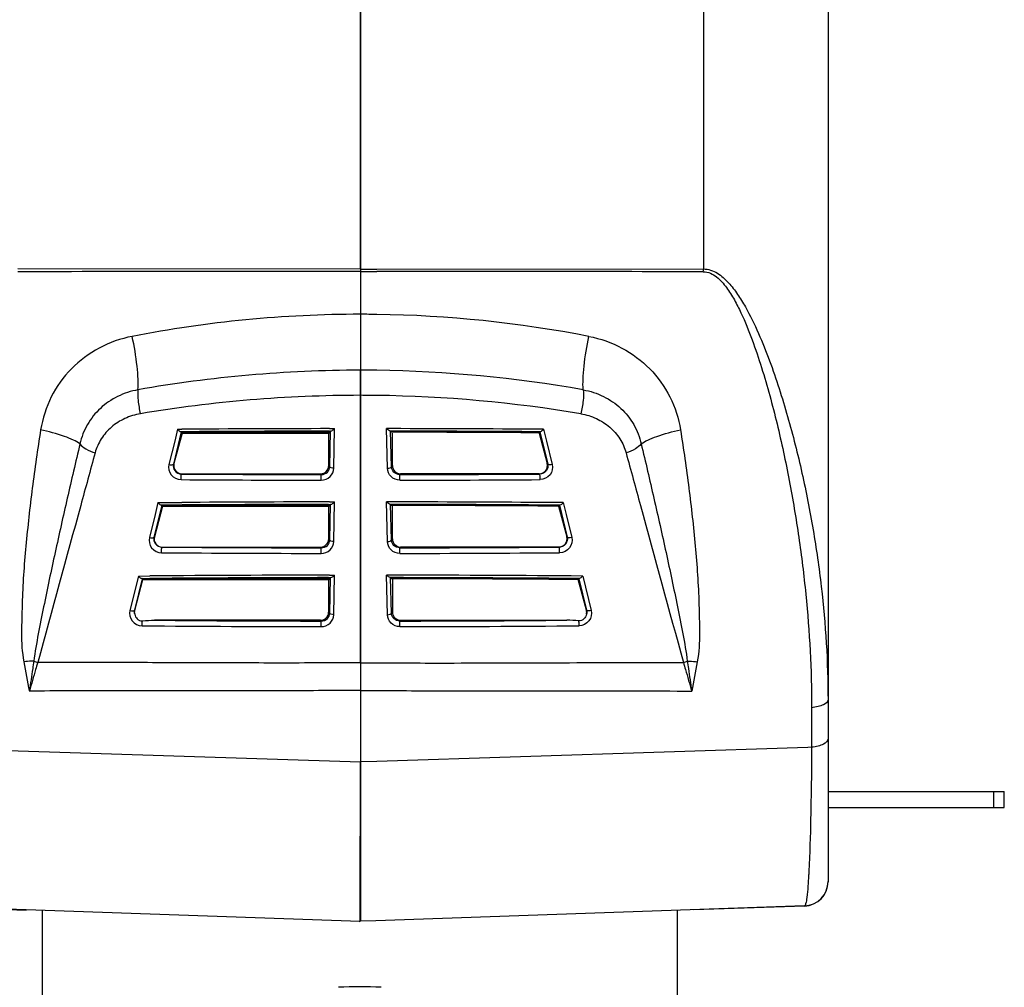
# Model space of a CAD drawing. Units: millimetres. Extents: x -148 to 2312, y -654 to 1153.
# Drawn here: x 1657 to 1778, y 5 to 123 of the extents above; entities that cross this region are included whole.
import ezdxf

# ---------------------------------------------------------------- set-up
doc = ezdxf.new("R2010")
doc.units = ezdxf.units.MM
doc.header["$LTSCALE"] = 23.1
doc.layers.get('0').update_dxf_attribs({"linetype": 'CONTINUOUS'})
doc.layers.add('02___PRT_ALL_AXES', color=7, linetype='CONTINUOUS')

msp = doc.modelspace()

# ---------------------------------------------------------------- linework, layer by layer
at = {"color": 7, "linetype": 'Continuous'}
for p, q in [((1698.612, 12.659), (1698.612, 347.657)), ((1756.012, 336.964), (1756.012, 17.525)), ((1698.58, 92.82), (1698.58, 143.315)), ((1740.699, 141.543), (1740.699, 92.831)), ((1698.58, 92.82), (1656.489, 92.831)), ((1698.58, 92.82), (1698.58, 87.447)), ((1698.612, 92.82), (1700.579, 92.821)), ((1698.612, 92.499), (1700.58, 92.5)), ((1700.579, 92.821), (1740.699, 92.831)), ((1698.58, 87.447), (1698.582, 80.387)), ((1698.582, 79.805), (1698.582, 80.387)), ((1698.583, 78.16), (1698.582, 79.805)), ((1698.573, 44.413), (1698.583, 78.16)), ((1676.563, 72.812), (1675.598, 68.856)), ((1676.678, 72.659), (1675.675, 68.916)), ((1676.115, 73.13), (1675.76, 71.681)), ((1676.115, 73.13), (1676.647, 73.133)), ((1676.647, 72.677), (1676.563, 72.812)), ((1676.642, 72.659), (1694.678, 72.659)), ((1694.785, 72.659), (1694.678, 72.659)), ((1694.678, 68.658), (1694.678, 72.659)), ((1694.784, 72.896), (1694.953, 72.896)), ((1694.786, 73.205), (1695.409, 73.205)), ((1694.787, 72.767), (1694.907, 72.885)), ((1694.811, 68.526), (1694.907, 72.885)), ((1695.302, 68.336), (1695.409, 73.205)), ((1701.89, 68.336), (1701.784, 73.205)), ((1702.405, 73.205), (1701.784, 73.205)), ((1702.407, 72.896), (1702.24, 72.896)), ((1702.404, 72.767), (1702.286, 72.885)), ((1702.38, 68.526), (1702.286, 72.885)), ((1702.512, 68.658), (1702.512, 72.659)), ((1720.548, 72.659), (1720.512, 72.659)), ((1720.512, 72.659), (1721.515, 68.916)), ((1721.078, 73.13), (1720.543, 73.133)), ((1720.544, 72.677), (1720.629, 72.812)), ((1720.629, 72.812), (1721.593, 68.856)), ((1721.078, 73.13), (1721.432, 71.681)), ((1675.76, 71.681), (1675.054, 68.795)), ((1721.432, 71.681), (1722.137, 68.795)), ((1675.675, 68.916), (1675.598, 68.856)), ((1694.678, 68.658), (1694.811, 68.526)), ((1702.512, 68.658), (1702.38, 68.526)), ((1721.515, 68.916), (1721.593, 68.856)), ((1676.64, 67.659), (1676.602, 67.63)), ((1676.64, 67.659), (1693.679, 67.659)), ((1693.679, 67.659), (1693.779, 67.561)), ((1703.511, 67.659), (1703.412, 67.561)), ((1720.55, 67.659), (1703.511, 67.659)), ((1720.55, 67.659), (1720.589, 67.63)), ((1673.707, 64.109), (1673.357, 62.674)), ((1694.784, 64.204), (1695.406, 64.205)), ((1695.299, 59.336), (1695.406, 64.205)), ((1701.89, 59.336), (1701.784, 64.205)), ((1702.405, 64.204), (1701.784, 64.205)), ((1723.482, 64.109), (1723.832, 62.674)), ((1674.164, 63.792), (1673.21, 59.877)), ((1674.264, 63.659), (1673.261, 59.916)), ((1674.252, 63.674), (1674.164, 63.792)), ((1674.248, 63.659), (1694.675, 63.659)), ((1694.675, 63.895), (1694.95, 63.896)), ((1694.782, 63.659), (1694.675, 63.659)), ((1694.675, 59.657), (1694.675, 63.659)), ((1694.785, 63.767), (1694.904, 63.885)), ((1694.809, 59.526), (1694.904, 63.885)), ((1702.512, 63.895), (1702.241, 63.896)), ((1702.404, 63.767), (1702.286, 63.885)), ((1702.38, 59.526), (1702.286, 63.885)), ((1702.512, 59.657), (1702.512, 63.659)), ((1722.939, 63.659), (1722.923, 63.659)), ((1722.923, 63.659), (1723.926, 59.916)), ((1722.935, 63.674), (1723.025, 63.792)), ((1723.025, 63.792), (1723.978, 59.877)), ((1673.357, 62.674), (1672.658, 59.815)), ((1723.832, 62.674), (1724.53, 59.815)), ((1673.261, 59.916), (1673.21, 59.877)), ((1694.675, 59.657), (1694.809, 59.526)), ((1702.512, 59.657), (1702.38, 59.526)), ((1723.926, 59.916), (1723.978, 59.877)), ((1674.225, 58.659), (1674.212, 58.648)), ((1674.225, 58.659), (1693.677, 58.659)), ((1693.677, 58.659), (1693.776, 58.561)), ((1703.511, 58.659), (1703.412, 58.561)), ((1722.962, 58.659), (1703.511, 58.659)), ((1722.962, 58.659), (1722.975, 58.648)), ((1671.303, 55.085), (1670.265, 50.838)), ((1671.767, 54.768), (1670.826, 50.9)), ((1670.847, 50.915), (1671.85, 54.658)), ((1671.303, 55.085), (1672.719, 55.097)), ((1671.708, 54.78), (1672.723, 54.789)), ((1671.85, 54.658), (1671.767, 54.768)), ((1671.85, 54.658), (1694.673, 54.658)), ((1694.672, 54.895), (1694.947, 54.895)), ((1694.78, 54.659), (1694.673, 54.658)), ((1694.673, 54.658), (1694.673, 50.657)), ((1694.781, 55.204), (1695.403, 55.205)), ((1694.782, 54.766), (1694.902, 54.885)), ((1694.806, 50.526), (1694.902, 54.885)), ((1695.296, 50.335), (1695.403, 55.205)), ((1701.89, 50.335), (1701.785, 55.205)), ((1702.406, 55.204), (1701.785, 55.205)), ((1702.513, 54.895), (1702.241, 54.895)), ((1702.404, 54.766), (1702.286, 54.885)), ((1702.38, 50.526), (1702.286, 54.885)), ((1702.512, 54.658), (1702.512, 50.657)), ((1725.335, 54.658), (1724.458, 54.658)), ((1725.478, 54.78), (1724.462, 54.789)), ((1725.884, 55.085), (1724.465, 55.097)), ((1725.335, 54.658), (1725.419, 54.768)), ((1726.338, 50.915), (1725.335, 54.658)), ((1725.419, 54.768), (1726.358, 50.9)), ((1725.884, 55.085), (1726.92, 50.838)), ((1670.826, 50.9), (1670.847, 50.915)), ((1726.358, 50.9), (1726.338, 50.915)), ((1693.674, 49.658), (1673.267, 49.658)), ((1693.773, 49.561), (1693.674, 49.658)), ((1694.806, 50.526), (1694.673, 50.657)), ((1702.38, 50.526), (1702.512, 50.657)), ((1703.413, 49.561), (1703.511, 49.658)), ((1703.511, 49.658), (1723.917, 49.658)), ((1698.573, 44.413), (1698.572, 41.481)), ((1698.572, 41.481), (1698.572, 41.011)), ((1698.572, 41.011), (1698.57, 32.762)), ((1754.001, 38.903), (1754.002, 36.469)), ((1754.002, 36.469), (1754.003, 34.043)), ((1643.623, 34.029), (1698.57, 32.241)), ((1753.55, 34.029), (1700.584, 32.305)), ((1754.004, 34.043), (1753.55, 34.029)), ((1698.57, 32.762), (1698.57, 32.241)), ((1698.556, 14.036), (1698.57, 32.241)), ((1700.584, 32.305), (1698.612, 32.241)), ((1776.352, 28.628), (1776.352, 26.628)), ((1777.668, 26.628), (1777.668, 28.628)), ((1756.012, 26.629), (1777.668, 26.628)), ((1643.777, 14.527), (1657.513, 14.046)), ((1644.037, 14.561), (1698.55, 12.659)), ((1753.117, 14.561), (1700.452, 12.723)), ((1753.117, 14.527), (1739.511, 14.051)), ((1753.117, 14.527), (1753.117, 14.561)), ((1659.512, 2.641), (1659.512, 14.021)), ((1698.55, 12.659), (1698.556, 14.036)), ((1737.512, 2.641), (1737.512, 14.017)), ((1698.441, 12.644), (1698.55, 12.659)), ((1700.452, 12.723), (1698.612, 12.659))]:
    msp.add_line(p, q, dxfattribs=at)
at = {"color": 3, "linetype": 'Continuous'}
msp.add_line((1756.012, 28.629), (1777.668, 28.628), dxfattribs=at)
at = {"color": 7, "linetype": 'Continuous'}
for centre, radius, start, end in [((1682.221, -14344.372), 14436.881, 89.9350743, 90.1021037), ((1715.802, -13628.334), 13720.842, 89.8960514, 90.0635648), ((1727.986, 92.824), 12.713, 358.47523, 0.03147), ((1698.659, -59.78), 147.039, 90.03074, 101.02415), ((1698.506, -61.142), 148.4, 89.20214, 89.959), ((1698.545, -59.655), 146.913, 78.97192, 89.20948), ((1698.675, -76.975), 157.361, 90.03391, 100.03645), ((1698.511, -77.421), 157.808, 89.23925, 89.96319), ((1698.522, -76.925), 157.312, 79.96216, 89.24088), ((1698.679, -86.082), 163.382, 90.0336, 99.55851), ((1698.513, -86.583), 163.883, 89.27559, 89.96542), ((1698.512, -86.102), 163.402, 80.44196, 89.27309), ((1698.583, -3197.08), 3269.978, 90.066559, 90.386739), ((1698.581, -3188.538), 3261.745, 90.066666, 90.385296), ((1698.579, -3146.975), 3219.745, 90.067472, 90.390214), ((1698.613, -3146.401), 3219.17, 89.609748, 89.93253), ((1698.613, -3187.963), 3261.17, 89.614703, 89.933372), ((1698.611, -3196.494), 3269.392, 89.613223, 89.933475), ((1698.582, 3467.072), 3400.204, 269.628623, 269.918845), ((1698.581, 3423.569), 3356.011, 269.624744, 269.918008), ((1698.611, 3422.963), 3355.405, 270.081981, 270.375282), ((1698.611, 3466.458), 3399.59, 270.081144, 270.371402), ((1698.574, -3100.278), 3164.485, 90.068623, 90.397355), ((1698.618, -3099.698), 3163.905, 89.602606, 89.931417), ((1698.551, -3100.342), 3164.24, 90.070192, 90.44259), ((1698.549, -3051.016), 3114.786, 90.069237, 90.446936), ((1698.641, -3050.385), 3114.154, 89.553017, 89.930769), ((1698.64, -3099.701), 3163.598, 89.557363, 89.929871), ((1698.555, 3307.654), 3249.097, 269.57072, 269.915721), ((1698.635, 3306.992), 3248.435, 270.084264, 270.429315), ((1698.554, 3347.941), 3290.073, 269.574928, 269.916566), ((1698.637, 3347.27), 3289.403, 270.08342, 270.425106), ((1698.518, -3003.871), 3059.077, 90.069994, 90.483205), ((1698.529, -3009.415), 3064.312, 90.072111, 90.482519), ((1698.526, -2960.42), 3015.188, 90.071138, 90.490247), ((1698.662, -2959.751), 3014.52, 89.509697, 89.928871), ((1698.672, -3003.205), 3058.411, 89.516779, 89.930052), ((1698.661, -3008.746), 3063.643, 89.517459, 89.927957), ((1698.562, 3203.633), 3154.076, 269.540426, 269.913019), ((1698.626, 3202.948), 3153.391, 270.086965, 270.459615), ((1698.506, 3227.379), 3178.512, 269.517734, 269.914451), ((1698.683, 3226.654), 3177.786, 270.085531, 270.482311), ((1660.598, 49.612), 5.417, 246.64824, 252.07716), ((1736.584, 49.608), 5.412, 287.92399, 293.3565), ((1753.012, 17.559), 3, 272, 0), ((1753.012, 17.525), 3, 272, 0)]:
    msp.add_arc(centre, radius, start, end, dxfattribs=at)
for centre, major_axis, ratio, start_param, end_param in [((1676.643, 68.66), (0.796, 0.611), 0.9963149, 2.2270483, 4.0560762), ((1693.677, 68.66), (-0.709, 0.709), 0.9972646, -3.9255756, -2.3575183), ((1703.513, 68.66), (0.709, 0.709), 0.9972647, 2.3575648, 3.9256221), ((1720.547, 68.66), (0.796, -0.611), 0.9963148, -0.9145145, 0.9145133), ((1674.229, 59.66), (0.796, 0.611), 0.9963149, 2.2270483, 4.0560762), ((1693.674, 59.66), (-0.709, 0.709), 0.9972646, -3.9255756, -2.3575183), ((1703.513, 59.66), (0.709, 0.709), 0.9972647, 2.3575648, 3.9256221), ((1722.958, 59.66), (0.796, -0.611), 0.9963148, -0.9145145, 0.9145133), ((1693.671, 50.66), (-0.709, 0.709), 0.9972646, -3.9255756, -2.3575183), ((1703.513, 50.66), (0.709, 0.709), 0.9972647, 2.3575648, 3.9256221)]:
    msp.add_ellipse(centre, major_axis=major_axis, ratio=ratio, start_param=start_param, end_param=end_param, dxfattribs=at)
for points, start_tangent, end_tangent in [([(1740.695, 92.485), (1741.566, 92.303), (1742.329, 91.844), (1742.979, 91.234), (1743.546, 90.541), (1744.508, 89.028), (1745.324, 87.428), (1746.695, 84.106), (1747.848, 80.706), (1749.747, 73.802), (1751.25, 66.838), (1752.423, 59.85), (1753.279, 52.857), (1754, 38.903)], (0.9999999, -0.0003366), (0.0009413, -0.9999996)), ([(1740.699, 92.831), (1741.597, 92.689), (1742.418, 92.309), (1743.792, 91.139), (1744.909, 89.712), (1745.863, 88.169), (1747.47, 84.917), (1748.824, 81.556), (1751.05, 74.694), (1752.812, 67.749), (1754.183, 60.773), (1755.182, 53.79), (1756.012, 39.871)], (0.9999994, 0.0011342), (0.0000006, -1)), ([(1670.541, 84.545), (1666.49, 83.109), (1663.077, 80.557), (1660.604, 77.106), (1659.293, 73.05)], (-0.9813943, -0.1920031), (-0.1589218, -0.9872912)), ([(1671.251, 77.978), (1671.264, 79.267), (1671.143, 80.873), (1670.541, 84.545)], (0.0732344, 0.9973148), (-0.2106424, 0.9775632)), ([(1725.941, 77.978), (1725.927, 79.267), (1726.048, 80.873), (1726.648, 84.545)], (-0.074241, 0.9972403), (0.2107162, 0.9775473)), ([(1726.648, 84.545), (1730.699, 83.109), (1734.111, 80.557), (1736.584, 77.106), (1737.894, 73.05)], (0.9813894, -0.1920282), (0.1587596, -0.9873173)), ([(1671.251, 77.978), (1668.755, 77.159), (1666.629, 75.697), (1665.043, 73.704), (1664.126, 71.335)], (-0.9839399, -0.1785), (-0.2164369, -0.9762966)), ([(1671.251, 77.978), (1671.263, 76.647), (1671.548, 75.032)], (-0.1391583, -0.9902702), (0.2474488, -0.968901)), ([(1725.941, 77.978), (1725.929, 76.647), (1725.644, 75.032)], (0.1401216, -0.9901343), (-0.2476954, -0.968838)), ([(1725.941, 77.978), (1728.437, 77.159), (1730.562, 75.697), (1732.147, 73.704), (1733.063, 71.335)], (0.9839352, -0.1785259), (0.2161936, -0.9763505)), ([(1671.548, 75.032), (1669.635, 74.446), (1667.995, 73.397), (1666.748, 71.961), (1665.985, 70.238)], (-0.9860813, -0.1662636), (-0.2636901, -0.9646074)), ([(1725.644, 75.032), (1727.557, 74.446), (1729.197, 73.397), (1730.443, 71.961), (1731.205, 70.238)], (0.986077, -0.1662895), (0.2633864, -0.9646904)), ([(1659.293, 73.05), (1658.266, 65.909), (1657.845, 62.342), (1657.482, 58.78), (1657.195, 55.222), (1657.027, 51.669), (1656.979, 49.891), (1656.95, 48.109), (1657.234, 44.559)], (-0.1581758, -0.987411), (0.196986, -0.9804063)), ([(1664.126, 71.335), (1663.327, 71.795), (1662.211, 72.251), (1659.292, 73.05)], (-0.8085167, 0.5884733), (-0.9785895, 0.2058215)), ([(1676.115, 73.13), (1676.328, 72.922), (1676.511, 72.824)], (0.6591644, -0.7519988), (0.99394, -0.1099236)), ([(1676.563, 72.812), (1676.558, 72.815), (1676.511, 72.824)], (-0.6011942, 0.799103), (-0.9939406, 0.1099184)), ([(1694.953, 72.896), (1694.921, 72.891), (1694.907, 72.885)], (-0.9922263, -0.1244466), (-0.7112407, -0.7029486)), ([(1694.953, 72.896), (1695.155, 72.999), (1695.409, 73.205)], (0.9922211, 0.1244881), (0.7411255, 0.6713665)), ([(1702.24, 72.896), (1702.038, 72.999), (1701.784, 73.205)], (-0.9921948, 0.1246976), (-0.7410321, 0.6714696)), ([(1702.24, 72.896), (1702.272, 72.891), (1702.286, 72.885)], (0.9922, -0.1246561), (0.7064669, -0.7077461)), ([(1720.629, 72.812), (1720.634, 72.815), (1720.681, 72.824)], (0.6080682, 0.7938848), (0.9939586, 0.1097552)), ([(1721.078, 73.13), (1720.864, 72.922), (1720.681, 72.824)], (-0.6592571, -0.7519176), (-0.9939581, -0.1097603)), ([(1733.064, 71.335), (1733.861, 71.795), (1734.977, 72.251), (1737.894, 73.05)], (0.8080402, 0.5891274), (0.9785839, 0.2058486)), ([(1737.894, 73.05), (1738.919, 65.909), (1739.34, 62.342), (1739.702, 58.78), (1739.988, 55.222), (1740.156, 51.669), (1740.203, 49.891), (1740.231, 48.109), (1739.947, 44.559)], (0.1580137, -0.9874369), (-0.1971678, -0.9803698)), ([(1664.126, 71.335), (1662.564, 64.652), (1661.07, 57.982), (1660.352, 54.65), (1659.665, 51.319), (1659.006, 47.988), (1658.451, 44.639)], (-0.2321163, -0.972688), (-0.1281757, -0.9917515)), ([(1665.985, 70.238), (1664.218, 63.771), (1658.931, 44.458)], (-0.2635616, -0.9646426), (-0.2643221, -0.9644345)), ([(1664.126, 71.335), (1664.845, 70.723), (1665.985, 70.238)], (0.5707551, -0.8211203), (0.9584476, -0.2852685)), ([(1733.064, 71.335), (1732.345, 70.723), (1731.205, 70.238)], (-0.5700737, -0.8215936), (-0.9584442, -0.2852801)), ([(1731.205, 70.238), (1732.97, 63.771), (1738.25, 44.458)], (0.2632579, -0.9647255), (0.2640029, -0.9645219)), ([(1733.064, 71.335), (1734.624, 64.652), (1736.116, 57.982), (1736.832, 54.65), (1737.518, 51.319), (1738.176, 47.988), (1738.73, 44.639)], (0.2318499, -0.9727516), (0.1278768, -0.9917901)), ([(1675.054, 68.795), (1675.328, 67.543), (1676.543, 66.939)], (-0.2376645, -0.9713473), (0.9999784, -0.0065682)), ([(1675.054, 68.795), (1675.409, 68.762), (1675.598, 68.856)], (0.9686422, -0.2484598), (0.3701929, 0.9289549)), ([(1675.598, 68.856), (1675.777, 68.047), (1676.602, 67.63)], (-0.2272407, -0.9738386), (0.999967, -0.0081192)), ([(1693.766, 66.871), (1694.853, 67.312), (1695.302, 68.336)], (0.999999, -0.0014043), (0.0221043, 0.9997557)), ([(1693.779, 67.561), (1694.516, 67.861), (1694.811, 68.526)], (0.9999939, -0.0034982), (0.0317927, 0.9994945)), ([(1695.302, 68.336), (1694.963, 68.396), (1694.811, 68.526)], (-0.9996811, 0.0252519), (-0.1274358, 0.9918468)), ([(1701.89, 68.336), (1702.229, 68.396), (1702.38, 68.526)], (0.9996811, 0.025252), (0.1257497, 0.992062)), ([(1703.425, 66.871), (1702.339, 67.312), (1701.89, 68.336)], (-0.999999, -0.0014042), (-0.0218099, 0.9997621)), ([(1703.412, 67.561), (1702.675, 67.861), (1702.38, 68.526)], (-0.9999939, -0.0034983), (-0.0313665, 0.999508)), ([(1721.593, 68.856), (1721.414, 68.047), (1720.589, 67.63)], (0.2268145, -0.973938), (-0.999967, -0.00812)), ([(1722.137, 68.795), (1721.863, 67.543), (1720.647, 66.939)], (0.2373696, -0.9714194), (-0.9999784, -0.0065687)), ([(1722.137, 68.795), (1721.782, 68.762), (1721.593, 68.856)], (-0.968641, -0.2484644), (-0.3715871, 0.9283981)), ([(1676.543, 66.939), (1676.54, 67.173), (1676.551, 67.397), (1676.573, 67.562), (1676.602, 67.63)], (-0.044575, 0.999006), (0.9223795, 0.3862849)), ([(1693.766, 66.871), (1693.766, 67.105), (1693.768, 67.329), (1693.773, 67.493), (1693.779, 67.561)], (-0.0096123, 0.9999538), (0.4576391, 0.8891381)), ([(1703.425, 66.871), (1703.426, 67.105), (1703.424, 67.329), (1703.419, 67.493), (1703.412, 67.561)], (0.0099064, 0.9999509), (-0.4671562, 0.8841748)), ([(1720.647, 66.939), (1720.65, 67.173), (1720.64, 67.397), (1720.617, 67.562), (1720.589, 67.63)], (0.0448676, 0.9989929), (-0.9231608, 0.3844141)), ([(1673.707, 64.109), (1676.628, 64.131)], (0.999969, 0.0078736), (0.9999759, 0.00694)), ([(1673.707, 64.109), (1673.922, 63.901), (1674.109, 63.803)], (0.6594268, -0.7517688), (0.9944121, -0.1055677)), ([(1694.95, 63.896), (1695.152, 63.999), (1695.406, 64.205)], (0.9922033, 0.1246297), (0.7411275, 0.6713643)), ([(1702.241, 63.896), (1702.039, 63.999), (1701.784, 64.205)], (-0.9921769, 0.1248398), (-0.741034, 0.6714675)), ([(1723.482, 64.109), (1720.562, 64.131)], (-0.999969, 0.0078745), (-0.9999759, 0.0069407)), ([(1723.482, 64.109), (1723.267, 63.901), (1723.08, 63.803)], (-0.6595149, -0.7516915), (-0.9944281, -0.105417)), ([(1674.164, 63.792), (1674.159, 63.795), (1674.109, 63.803)], (-0.6011942, 0.799103), (-0.9944121, 0.1055675)), ([(1694.95, 63.896), (1694.918, 63.89), (1694.904, 63.885)], (-0.9922042, -0.1246226), (-0.7112407, -0.7029486)), ([(1702.241, 63.896), (1702.272, 63.89), (1702.286, 63.885)], (0.9921778, -0.1248326), (0.7064669, -0.7077461)), ([(1723.025, 63.792), (1723.03, 63.795), (1723.08, 63.803)], (0.6080682, 0.7938848), (0.9944281, 0.1054168)), ([(1672.658, 59.815), (1672.931, 58.563), (1674.146, 57.958)], (-0.2374171, -0.9714078), (0.9999718, -0.0075034)), ([(1672.658, 59.815), (1673.018, 59.781), (1673.21, 59.877)], (0.967021, -0.2546967), (0.3687941, 0.9295111)), ([(1673.21, 59.877), (1673.389, 59.067), (1674.212, 58.648)], (-0.2267968, -0.9739421), (0.9999545, -0.0095397)), ([(1693.763, 57.871), (1694.85, 58.312), (1695.299, 59.336)], (0.999999, -0.0014483), (0.0221079, 0.9997556)), ([(1693.776, 58.561), (1694.514, 58.861), (1694.809, 59.526)], (0.9999937, -0.0035633), (0.031794, 0.9994944)), ([(1695.299, 59.336), (1694.96, 59.396), (1694.809, 59.526)], (-0.999676, 0.0254556), (-0.127431, 0.9918474)), ([(1701.89, 59.336), (1702.229, 59.396), (1702.38, 59.526)], (0.999676, 0.0254557), (0.125745, 0.9920626)), ([(1703.426, 57.871), (1702.339, 58.312), (1701.89, 59.336)], (-0.999999, -0.0014482), (-0.0218135, 0.9997621)), ([(1703.412, 58.561), (1702.675, 58.861), (1702.38, 59.526)], (-0.9999937, -0.0035634), (-0.0313678, 0.9995079)), ([(1723.978, 59.877), (1723.799, 59.067), (1722.975, 58.648)], (0.2263646, -0.9740426), (-0.9999545, -0.0095408)), ([(1724.53, 59.815), (1724.256, 58.563), (1723.042, 57.958)], (0.2371183, -0.9714808), (-0.9999718, -0.007504)), ([(1724.53, 59.815), (1724.17, 59.781), (1723.978, 59.877)], (-0.967019, -0.2547041), (-0.3701722, 0.9289632)), ([(1674.146, 57.958), (1674.142, 58.192), (1674.154, 58.416), (1674.18, 58.581), (1674.212, 58.648)], (-0.0509585, 0.9987008), (0.9391488, 0.3435105)), ([(1693.763, 57.871), (1693.762, 58.104), (1693.765, 58.329), (1693.77, 58.493), (1693.776, 58.561)], (-0.0099111, 0.9999509), (0.4687438, 0.8833342)), ([(1703.426, 57.871), (1703.427, 58.104), (1703.424, 58.329), (1703.419, 58.493), (1703.412, 58.561)], (0.0102052, 0.9999479), (-0.4780744, 0.8783194)), ([(1723.042, 57.958), (1723.046, 58.192), (1723.033, 58.416), (1723.008, 58.581), (1722.975, 58.648)], (0.0512505, 0.9986858), (-0.9396986, 0.3420037)), ([(1671.303, 55.085), (1671.519, 54.877), (1671.708, 54.78)], (0.6596801, -0.7515465), (0.9948575, -0.1012849)), ([(1671.767, 54.768), (1671.762, 54.771), (1671.708, 54.78)], (-0.6011942, 0.799103), (-0.9948579, 0.1012807)), ([(1694.947, 54.895), (1694.916, 54.89), (1694.902, 54.885)], (-0.9921816, -0.1248023), (-0.7112407, -0.7029486)), ([(1694.947, 54.895), (1695.149, 54.999), (1695.403, 55.205)], (0.9921646, 0.1249375), (0.7411294, 0.6713623)), ([(1702.241, 54.895), (1702.039, 54.999), (1701.785, 55.205)], (-0.992138, 0.1251484), (-0.7410357, 0.6714656)), ([(1702.241, 54.895), (1702.272, 54.89), (1702.286, 54.885)], (0.9921551, -0.125013), (0.7064669, -0.7077461)), ([(1725.419, 54.768), (1725.424, 54.771), (1725.478, 54.78)], (0.6080682, 0.7938848), (0.994872, 0.1011419)), ([(1725.884, 55.085), (1725.668, 54.877), (1725.478, 54.78)], (-0.6597636, -0.7514732), (-0.9948716, -0.1011461)), ([(1670.265, 50.838), (1670.539, 49.585), (1671.752, 48.98)], (-0.2371479, -0.9714736), (0.9999659, -0.0082636)), ([(1670.265, 50.838), (1670.63, 50.802), (1670.826, 50.9)], (0.965231, -0.2613986), (0.3673246, 0.9300928)), ([(1670.826, 50.9), (1670.845, 50.402)], (-0.2263173, -0.9740536), (0.2935638, -0.9559395)), ([(1670.845, 50.402), (1670.847, 50.915)], (-0.2544443, 0.9670874), (0.258819, 0.9659258)), ([(1726.92, 50.838), (1726.646, 49.585), (1725.433, 48.98)], (0.2368449, -0.9715475), (-0.9999658, -0.0082645)), ([(1726.339, 50.402), (1726.338, 50.915)], (0.2544444, 0.9670874), (-0.258819, 0.9659258)), ([(1726.358, 50.9), (1726.339, 50.402)], (0.2258785, -0.9741555), (-0.2939013, -0.9558358)), ([(1726.92, 50.838), (1726.555, 50.802), (1726.358, 50.9)], (-0.9652281, -0.2614089), (-0.3686858, 0.9295541)), ([(1670.845, 50.402), (1671.167, 49.816), (1671.454, 49.639), (1671.789, 49.6)], (0.2544421, -0.967088), (0.9961873, 0.0872404)), ([(1671.752, 48.98), (1671.752, 49.328), (1671.789, 49.6)], (-0.0582578, 0.9983016), (0.2651174, 0.9642162)), ([(1671.789, 49.6), (1673.267, 49.658)], (0.9961864, 0.0872509), (1, -0.0000001)), ([(1693.76, 48.871), (1694.847, 49.312), (1695.296, 50.335)], (0.9999988, -0.0015304), (0.0219963, 0.9997581)), ([(1693.773, 49.561), (1694.511, 49.861), (1694.806, 50.526)], (0.9999933, -0.0036595), (0.0317338, 0.9994964)), ([(1695.296, 50.335), (1694.957, 50.395), (1694.806, 50.526)], (-0.9996706, 0.0256656), (-0.1274261, 0.9918481)), ([(1701.89, 50.335), (1702.229, 50.395), (1702.38, 50.526)], (0.9996706, 0.0256657), (0.1257402, 0.9920632)), ([(1703.426, 48.871), (1702.339, 49.312), (1701.89, 50.335)], (-0.9999988, -0.0015303), (-0.0217019, 0.9997645)), ([(1703.413, 49.561), (1702.675, 49.861), (1702.38, 50.526)], (-0.9999933, -0.0036596), (-0.0313075, 0.9995098)), ([(1725.395, 49.6), (1723.917, 49.658)], (-0.9961864, 0.0872509), (-1, 0)), ([(1726.339, 50.402), (1726.017, 49.816), (1725.731, 49.639), (1725.395, 49.6)], (-0.2544422, -0.967088), (-0.9961873, 0.0872405)), ([(1725.433, 48.98), (1725.432, 49.328), (1725.395, 49.6)], (0.0585489, 0.9982845), (-0.2661733, 0.9639252)), ([(1693.76, 48.871), (1693.759, 49.104), (1693.762, 49.329), (1693.767, 49.493), (1693.773, 49.561)], (-0.0102192, 0.9999478), (0.4799721, 0.8772837)), ([(1703.426, 48.871), (1703.427, 49.104), (1703.425, 49.329), (1703.419, 49.493), (1703.413, 49.561)], (0.0105133, 0.9999447), (-0.4891112, 0.8722214)), ([(1658.451, 44.639), (1658.155, 44.626), (1657.234, 44.559)], (-0.9993604, -0.0357609), (-0.9956394, -0.0932852)), ([(1657.234, 44.559), (1657.907, 40.954)], (0.1726183, -0.9849888), (0.1854058, -0.982662)), ([(1658.451, 44.639), (1658.316, 43.725), (1657.907, 40.954)], (-0.1470923, -0.9891228), (-0.147185, -0.989109)), ([(1658.931, 44.458), (1658.678, 43.592), (1657.907, 40.954)], (-0.2810047, -0.9597064), (-0.2800923, -0.9599731)), ([(1698.573, 44.413), (1688.569, 44.403), (1678.602, 44.426), (1668.709, 44.455), (1658.931, 44.458)], (-1, -0.000184), (-0.9999999, -0.0004644)), ([(1698.612, 44.413), (1700.572, 44.411)], (1, -0.0001841), (0.9999996, -0.0008805)), ([(1700.572, 44.411), (1710.083, 44.404), (1724.267, 44.445), (1738.25, 44.458)], (0.9999996, -0.0008805), (0.9999999, -0.0004646)), ([(1738.25, 44.458), (1738.503, 43.592), (1739.273, 40.954)], (0.2806873, -0.9597993), (0.2798278, -0.9600502)), ([(1738.73, 44.639), (1738.865, 43.725), (1739.273, 40.954)], (0.1467895, -0.9891677), (0.1469216, -0.9891481)), ([(1738.73, 44.639), (1739.026, 44.626), (1739.947, 44.559)], (0.9993599, -0.0357738), (0.9956376, -0.0933048)), ([(1739.947, 44.559), (1739.273, 40.954)], (-0.1728088, -0.9849554), (-0.185604, -0.9826246)), ([(1698.572, 41.011), (1688.301, 40.998), (1678.071, 40.999), (1667.924, 40.992), (1657.907, 40.954)], (-1, -0.0001624), (-0.9999887, -0.0047617)), ([(1698.612, 41.011), (1700.571, 41.01)], (1, -0.0001625), (0.9999996, -0.0009064)), ([(1700.571, 41.01), (1710.349, 40.997), (1724.923, 41), (1739.273, 40.954)], (0.9999996, -0.0009064), (0.9999887, -0.0047627)), ([(1756.012, 39.871), (1755.458, 39.277), (1754.813, 39.051), (1754, 38.903)], (-0.0000001, -1), (-0.9929844, -0.118245)), ([(1754.004, 34.043), (1753.88, 25.297), (1753.662, 18.84)], (-0.0077776, -0.9999698), (-0.051585, -0.9986686)), ([(1756.012, 35.065), (1755.459, 34.439), (1754.816, 34.2), (1754.004, 34.043)], (-0.000005, -1), (-0.9920943, -0.1254944)), ([(1753.662, 18.84), (1753.634, 18.321), (1753.544, 16.961)], (-0.051585, -0.9986686), (-0.0773766, -0.9970019)), ([(1753.544, 16.961), (1753.41, 15.598), (1753.262, 14.798)], (-0.0773766, -0.9970019), (-0.2863677, -0.9581198)), ([(1753.262, 14.798), (1753.19, 14.622), (1753.117, 14.561)], (-0.2863677, -0.9581198), (-0.9992935, -0.0375835))]:
    msp.add_spline(points, degree=3, dxfattribs=dict(at, start_tangent=start_tangent, end_tangent=end_tangent))
at = {"layer": '02___PRT_ALL_AXES', "color": 7, "linetype": 'Continuous'}
msp.add_arc((1698.512, -45.384), 50, 87, 93, dxfattribs=at)

doc.saveas('drawing.dxf')
